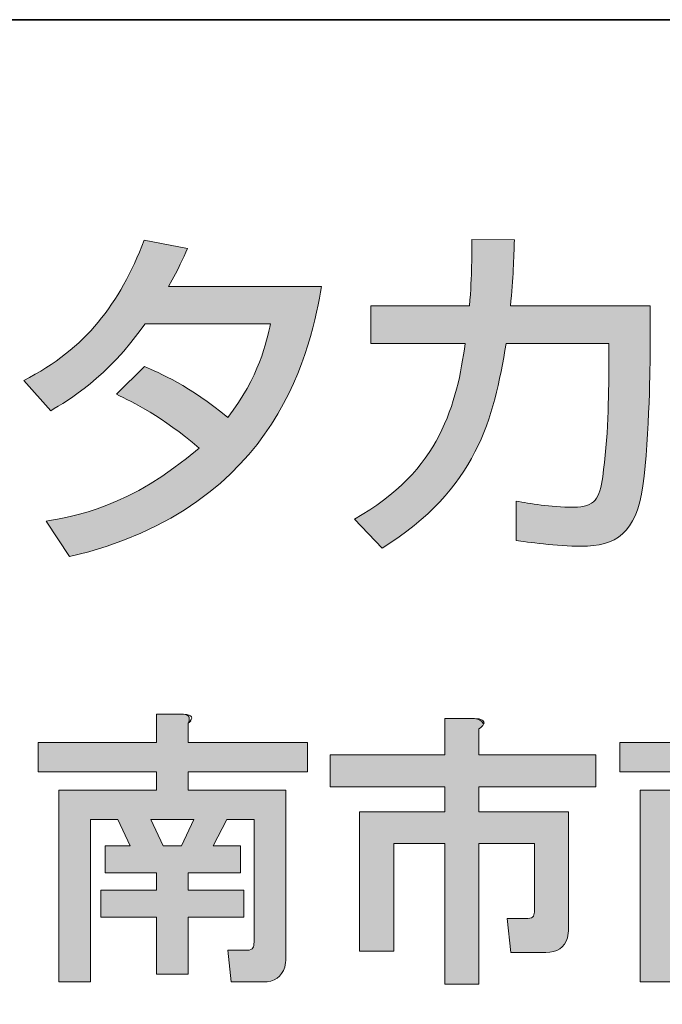
# Model space of a CAD drawing. Units: inches. Extents: x -4 to 212, y 31 to 180.
# Drawn here: x 187 to 191, y 38 to 45 of the extents above; entities that cross this region are included whole.
import ezdxf

# ---------------------------------------------------------------- set-up
doc = ezdxf.new("R2010")
doc.units = ezdxf.units.IN
doc.header["$MEASUREMENT"] = 0
doc.layers.add('_U+30EC_U+30A4_U+30E4_U+30FC 1', color=7, linetype='Continuous')

# ---------------------------------------------------------------- blocks, each defined once
blk = doc.blocks.new('block 21')
at = {"layer": '_U+30EC_U+30A4_U+30E4_U+30FC 1', "color": 27, "lineweight": 35}
blk.add_lwpolyline([(1.4959, 31.2125), (1.4959, 44.6761), (211.6667, 44.6761)], dxfattribs=at)
blk = doc.blocks.new('block 76')
at = {"layer": '_U+30EC_U+30A4_U+30E4_U+30FC 1', "lineweight": 0}
blk.add_open_spline([(187.8629, 39.678), (187.8629, 39.678), (187.8629, 39.5411), (187.8629, 39.5411), (187.8629, 39.5411), (188.7098, 39.5411), (188.7098, 39.5411), (188.7098, 39.5411), (188.7098, 39.3315), (188.7098, 39.3315), (188.7098, 39.3315), (187.8629, 39.3315), (187.8629, 39.3315), (187.8629, 39.3315), (187.8629, 39.2024), (187.8629, 39.2024), (187.8629, 39.2024), (188.5564, 39.2024), (188.5564, 39.2024), (188.5564, 39.2024), (188.5564, 38.0088), (188.5564, 38.0088), (188.5564, 37.9875), (188.5536, 37.9659), (188.5484, 37.9444), (188.5268, 37.8746), (188.4758, 37.8395), (188.3952, 37.8395), (188.3952, 37.8395), (188.1694, 37.8395), (188.1694, 37.8395), (188.1694, 37.8395), (188.1452, 38.0653), (188.1452, 38.0653), (188.1452, 38.0653), (188.2823, 38.0653), (188.2823, 38.0653), (188.3036, 38.0653), (188.3172, 38.0707), (188.3226, 38.0814), (188.3279, 38.0922), (188.3305, 38.1056), (188.3305, 38.1218), (188.3305, 38.1218), (188.3305, 38.9927), (188.3305, 38.9927), (188.3305, 38.9927), (188.137, 38.9927), (188.137, 38.9927), (188.137, 38.9927), (188.0403, 38.8072), (188.0403, 38.8072), (188.0403, 38.8072), (188.2338, 38.8072), (188.2338, 38.8072), (188.2338, 38.8072), (188.2338, 38.6137), (188.2338, 38.6137), (188.2338, 38.6137), (187.8629, 38.6137), (187.8629, 38.6137), (187.8629, 38.6137), (187.8629, 38.4928), (187.8629, 38.4928), (187.8629, 38.4928), (188.2581, 38.4928), (188.2581, 38.4928), (188.2581, 38.4928), (188.2581, 38.2993), (188.2581, 38.2993), (188.2581, 38.2993), (187.8629, 38.2993), (187.8629, 38.2993), (187.8629, 38.2993), (187.8629, 37.8959), (187.8629, 37.8959), (187.8629, 37.8959), (187.6371, 37.8959), (187.6371, 37.8959), (187.6371, 37.8959), (187.6371, 38.2993), (187.6371, 38.2993), (187.6371, 38.2993), (187.2419, 38.2993), (187.2419, 38.2993), (187.2419, 38.2993), (187.2419, 38.4928), (187.2419, 38.4928), (187.2419, 38.4928), (187.6371, 38.4928), (187.6371, 38.4928), (187.6371, 38.4928), (187.6371, 38.6137), (187.6371, 38.6137), (187.6371, 38.6137), (187.2742, 38.6137), (187.2742, 38.6137), (187.2742, 38.6137), (187.2742, 38.8072), (187.2742, 38.8072), (187.2742, 38.8072), (187.4516, 38.8072), (187.4516, 38.8072), (187.4516, 38.8072), (187.363, 38.9927), (187.363, 38.9927), (187.363, 38.9927), (187.1693, 38.9927), (187.1693, 38.9927), (187.1693, 38.9927), (187.1693, 37.8395), (187.1693, 37.8395), (187.1693, 37.8395), (186.9437, 37.8395), (186.9437, 37.8395), (186.9437, 37.8395), (186.9437, 39.2024), (186.9437, 39.2024), (186.9437, 39.2024), (187.6371, 39.2024), (187.6371, 39.2024), (187.6371, 39.2024), (187.6371, 39.3315), (187.6371, 39.3315), (187.6371, 39.3315), (186.7985, 39.3315), (186.7985, 39.3315), (186.7985, 39.3315), (186.7985, 39.5411), (186.7985, 39.5411), (186.7985, 39.5411), (187.6371, 39.5411), (187.6371, 39.5411), (187.6371, 39.5411), (187.6371, 39.7426), (187.6371, 39.7426), (187.6371, 39.7426), (187.8306, 39.7426), (187.8306, 39.7426), (187.8953, 39.7372), (187.9058, 39.7157), (187.8629, 39.678)], degree=3, knots=[0, 0, 0, 0, 1, 1, 1, 2, 2, 2, 3, 3, 3, 4, 4, 4, 5, 5, 5, 6, 6, 6, 7, 7, 7, 8, 8, 8, 9, 9, 9, 10, 10, 10, 11, 11, 11, 12, 12, 12, 13, 13, 13, 14, 14, 14, 15, 15, 15, 16, 16, 16, 17, 17, 17, 18, 18, 18, 19, 19, 19, 20, 20, 20, 21, 21, 21, 22, 22, 22, 23, 23, 23, 24, 24, 24, 25, 25, 25, 26, 26, 26, 27, 27, 27, 28, 28, 28, 29, 29, 29, 30, 30, 30, 31, 31, 31, 32, 32, 32, 33, 33, 33, 34, 34, 34, 35, 35, 35, 36, 36, 36, 37, 37, 37, 38, 38, 38, 39, 39, 39, 40, 40, 40, 41, 41, 41, 42, 42, 42, 43, 43, 43, 44, 44, 44, 45, 45, 45, 46, 46, 46, 47, 47, 47, 47], dxfattribs=at)
blk = doc.blocks.new('block 77')
at = {"layer": '_U+30EC_U+30A4_U+30E4_U+30FC 1', "lineweight": 0}
blk.add_lwpolyline([(187.5968, 38.9927), (187.6856, 38.8072), (187.8146, 38.8072), (187.9032, 38.9927), (187.5968, 38.9927)], dxfattribs=at)
blk = doc.blocks.new('block 78')
at = {"layer": '_U+30EC_U+30A4_U+30E4_U+30FC 1'}
h = blk.add_hatch(color=27, dxfattribs=at)
h.dxf.hatch_style = 2
h.paths.add_polyline_path([(187.5968, 38.9927), (187.6856, 38.8072), (187.8146, 38.8072), (187.9032, 38.9927)])
edge = h.paths.add_edge_path()
edge.add_spline(control_points=[(187.8629, 39.678), (187.8629, 39.678), (187.8629, 39.5411), (187.8629, 39.5411), (187.8629, 39.5411), (188.7098, 39.5411), (188.7098, 39.5411), (188.7098, 39.5411), (188.7098, 39.3315), (188.7098, 39.3315), (188.7098, 39.3315), (187.8629, 39.3315), (187.8629, 39.3315), (187.8629, 39.3315), (187.8629, 39.2024), (187.8629, 39.2024), (187.8629, 39.2024), (188.5564, 39.2024), (188.5564, 39.2024), (188.5564, 39.2024), (188.5564, 38.0088), (188.5564, 38.0088), (188.5564, 37.9875), (188.5536, 37.9659), (188.5484, 37.9444), (188.5268, 37.8746), (188.4758, 37.8395), (188.3952, 37.8395), (188.3952, 37.8395), (188.1694, 37.8395), (188.1694, 37.8395), (188.1694, 37.8395), (188.1452, 38.0653), (188.1452, 38.0653), (188.1452, 38.0653), (188.2823, 38.0653), (188.2823, 38.0653), (188.3036, 38.0653), (188.3172, 38.0707), (188.3226, 38.0814), (188.3279, 38.0922), (188.3305, 38.1056), (188.3305, 38.1218), (188.3305, 38.1218), (188.3305, 38.9927), (188.3305, 38.9927), (188.3305, 38.9927), (188.137, 38.9927), (188.137, 38.9927), (188.137, 38.9927), (188.0403, 38.8072), (188.0403, 38.8072), (188.0403, 38.8072), (188.2338, 38.8072), (188.2338, 38.8072), (188.2338, 38.8072), (188.2338, 38.6137), (188.2338, 38.6137), (188.2338, 38.6137), (187.8629, 38.6137), (187.8629, 38.6137), (187.8629, 38.6137), (187.8629, 38.4928), (187.8629, 38.4928), (187.8629, 38.4928), (188.2581, 38.4928), (188.2581, 38.4928), (188.2581, 38.4928), (188.2581, 38.2993), (188.2581, 38.2993), (188.2581, 38.2993), (187.8629, 38.2993), (187.8629, 38.2993), (187.8629, 38.2993), (187.8629, 37.8959), (187.8629, 37.8959), (187.8629, 37.8959), (187.6371, 37.8959), (187.6371, 37.8959), (187.6371, 37.8959), (187.6371, 38.2993), (187.6371, 38.2993), (187.6371, 38.2993), (187.2419, 38.2993), (187.2419, 38.2993), (187.2419, 38.2993), (187.2419, 38.4928), (187.2419, 38.4928), (187.2419, 38.4928), (187.6371, 38.4928), (187.6371, 38.4928), (187.6371, 38.4928), (187.6371, 38.6137), (187.6371, 38.6137), (187.6371, 38.6137), (187.2742, 38.6137), (187.2742, 38.6137), (187.2742, 38.6137), (187.2742, 38.8072), (187.2742, 38.8072), (187.2742, 38.8072), (187.4516, 38.8072), (187.4516, 38.8072), (187.4516, 38.8072), (187.363, 38.9927), (187.363, 38.9927), (187.363, 38.9927), (187.1693, 38.9927), (187.1693, 38.9927), (187.1693, 38.9927), (187.1693, 37.8395), (187.1693, 37.8395), (187.1693, 37.8395), (186.9437, 37.8395), (186.9437, 37.8395), (186.9437, 37.8395), (186.9437, 39.2024), (186.9437, 39.2024), (186.9437, 39.2024), (187.6371, 39.2024), (187.6371, 39.2024), (187.6371, 39.2024), (187.6371, 39.3315), (187.6371, 39.3315), (187.6371, 39.3315), (186.7985, 39.3315), (186.7985, 39.3315), (186.7985, 39.3315), (186.7985, 39.5411), (186.7985, 39.5411), (186.7985, 39.5411), (187.6371, 39.5411), (187.6371, 39.5411), (187.6371, 39.5411), (187.6371, 39.7426), (187.6371, 39.7426), (187.6371, 39.7426), (187.8306, 39.7426), (187.8306, 39.7426), (187.8953, 39.7372), (187.8629, 39.678), (187.8629, 39.678), (187.8629, 39.678), (187.9058, 39.7157), (187.8629, 39.678)], knot_values=[0, 0, 0, 0, 1, 1, 1, 2, 2, 2, 3, 3, 3, 4, 4, 4, 5, 5, 5, 6, 6, 6, 7, 7, 7, 8, 8, 8, 9, 9, 9, 10, 10, 10, 11, 11, 11, 12, 12, 12, 13, 13, 13, 14, 14, 14, 15, 15, 15, 16, 16, 16, 17, 17, 17, 18, 18, 18, 19, 19, 19, 20, 20, 20, 21, 21, 21, 22, 22, 22, 23, 23, 23, 24, 24, 24, 25, 25, 25, 26, 26, 26, 27, 27, 27, 28, 28, 28, 29, 29, 29, 30, 30, 30, 31, 31, 31, 32, 32, 32, 33, 33, 33, 34, 34, 34, 35, 35, 35, 36, 36, 36, 37, 37, 37, 38, 38, 38, 39, 39, 39, 40, 40, 40, 41, 41, 41, 42, 42, 42, 43, 43, 43, 44, 44, 44, 45, 45, 45, 46, 46, 46, 47, 47, 47, 48, 48, 48, 48], degree=3, periodic=1)
at = {"layer": '_U+30EC_U+30A4_U+30E4_U+30FC 1', "lineweight": 0}
blk.add_lwpolyline([(187.5968, 38.9927), (187.6856, 38.8072), (187.8146, 38.8072), (187.9032, 38.9927), (187.5968, 38.9927), (187.5968, 38.9927)], dxfattribs=at)
blk.add_open_spline([(187.8629, 39.678), (187.8629, 39.678), (187.8629, 39.5411), (187.8629, 39.5411), (187.8629, 39.5411), (188.7098, 39.5411), (188.7098, 39.5411), (188.7098, 39.5411), (188.7098, 39.3315), (188.7098, 39.3315), (188.7098, 39.3315), (187.8629, 39.3315), (187.8629, 39.3315), (187.8629, 39.3315), (187.8629, 39.2024), (187.8629, 39.2024), (187.8629, 39.2024), (188.5564, 39.2024), (188.5564, 39.2024), (188.5564, 39.2024), (188.5564, 38.0088), (188.5564, 38.0088), (188.5564, 37.9875), (188.5536, 37.9659), (188.5484, 37.9444), (188.5268, 37.8746), (188.4758, 37.8395), (188.3952, 37.8395), (188.3952, 37.8395), (188.1694, 37.8395), (188.1694, 37.8395), (188.1694, 37.8395), (188.1452, 38.0653), (188.1452, 38.0653), (188.1452, 38.0653), (188.2823, 38.0653), (188.2823, 38.0653), (188.3036, 38.0653), (188.3172, 38.0707), (188.3226, 38.0814), (188.3279, 38.0922), (188.3305, 38.1056), (188.3305, 38.1218), (188.3305, 38.1218), (188.3305, 38.9927), (188.3305, 38.9927), (188.3305, 38.9927), (188.137, 38.9927), (188.137, 38.9927), (188.137, 38.9927), (188.0403, 38.8072), (188.0403, 38.8072), (188.0403, 38.8072), (188.2338, 38.8072), (188.2338, 38.8072), (188.2338, 38.8072), (188.2338, 38.6137), (188.2338, 38.6137), (188.2338, 38.6137), (187.8629, 38.6137), (187.8629, 38.6137), (187.8629, 38.6137), (187.8629, 38.4928), (187.8629, 38.4928), (187.8629, 38.4928), (188.2581, 38.4928), (188.2581, 38.4928), (188.2581, 38.4928), (188.2581, 38.2993), (188.2581, 38.2993), (188.2581, 38.2993), (187.8629, 38.2993), (187.8629, 38.2993), (187.8629, 38.2993), (187.8629, 37.8959), (187.8629, 37.8959), (187.8629, 37.8959), (187.6371, 37.8959), (187.6371, 37.8959), (187.6371, 37.8959), (187.6371, 38.2993), (187.6371, 38.2993), (187.6371, 38.2993), (187.2419, 38.2993), (187.2419, 38.2993), (187.2419, 38.2993), (187.2419, 38.4928), (187.2419, 38.4928), (187.2419, 38.4928), (187.6371, 38.4928), (187.6371, 38.4928), (187.6371, 38.4928), (187.6371, 38.6137), (187.6371, 38.6137), (187.6371, 38.6137), (187.2742, 38.6137), (187.2742, 38.6137), (187.2742, 38.6137), (187.2742, 38.8072), (187.2742, 38.8072), (187.2742, 38.8072), (187.4516, 38.8072), (187.4516, 38.8072), (187.4516, 38.8072), (187.363, 38.9927), (187.363, 38.9927), (187.363, 38.9927), (187.1693, 38.9927), (187.1693, 38.9927), (187.1693, 38.9927), (187.1693, 37.8395), (187.1693, 37.8395), (187.1693, 37.8395), (186.9437, 37.8395), (186.9437, 37.8395), (186.9437, 37.8395), (186.9437, 39.2024), (186.9437, 39.2024), (186.9437, 39.2024), (187.6371, 39.2024), (187.6371, 39.2024), (187.6371, 39.2024), (187.6371, 39.3315), (187.6371, 39.3315), (187.6371, 39.3315), (186.7985, 39.3315), (186.7985, 39.3315), (186.7985, 39.3315), (186.7985, 39.5411), (186.7985, 39.5411), (186.7985, 39.5411), (187.6371, 39.5411), (187.6371, 39.5411), (187.6371, 39.5411), (187.6371, 39.7426), (187.6371, 39.7426), (187.6371, 39.7426), (187.8306, 39.7426), (187.8306, 39.7426), (187.8953, 39.7372), (187.8629, 39.678), (187.8629, 39.678), (187.8629, 39.678), (187.9058, 39.7157), (187.8629, 39.678)], degree=3, knots=[0, 0, 0, 0, 1, 1, 1, 2, 2, 2, 3, 3, 3, 4, 4, 4, 5, 5, 5, 6, 6, 6, 7, 7, 7, 8, 8, 8, 9, 9, 9, 10, 10, 10, 11, 11, 11, 12, 12, 12, 13, 13, 13, 14, 14, 14, 15, 15, 15, 16, 16, 16, 17, 17, 17, 18, 18, 18, 19, 19, 19, 20, 20, 20, 21, 21, 21, 22, 22, 22, 23, 23, 23, 24, 24, 24, 25, 25, 25, 26, 26, 26, 27, 27, 27, 28, 28, 28, 29, 29, 29, 30, 30, 30, 31, 31, 31, 32, 32, 32, 33, 33, 33, 34, 34, 34, 35, 35, 35, 36, 36, 36, 37, 37, 37, 38, 38, 38, 39, 39, 39, 40, 40, 40, 41, 41, 41, 42, 42, 42, 43, 43, 43, 44, 44, 44, 45, 45, 45, 46, 46, 46, 47, 47, 47, 48, 48, 48, 48], dxfattribs=at)
blk = doc.blocks.new('block 79')
at = {"layer": '_U+30EC_U+30A4_U+30E4_U+30FC 1', "lineweight": 0}
blk.add_open_spline([(189.9596, 39.6702), (189.9542, 39.6592), (189.9434, 39.6486), (189.9273, 39.6379), (189.9273, 39.6379), (189.9273, 39.4522), (189.9273, 39.4522), (189.9273, 39.4522), (190.7579, 39.4522), (190.7579, 39.4522), (190.7579, 39.4522), (190.7579, 39.2265), (190.7579, 39.2265), (190.7579, 39.2265), (189.9273, 39.2265), (189.9273, 39.2265), (189.9273, 39.2265), (189.9273, 39.0492), (189.9273, 39.0492), (189.9273, 39.0492), (190.5644, 39.0492), (190.5644, 39.0492), (190.5644, 39.0492), (190.5644, 38.2185), (190.5644, 38.2185), (190.5644, 38.197), (190.5616, 38.1754), (190.5563, 38.1541), (190.5347, 38.084), (190.4838, 38.0491), (190.4031, 38.0491), (190.4031, 38.0491), (190.1531, 38.0491), (190.1531, 38.0491), (190.1531, 38.0491), (190.1289, 38.2911), (190.1289, 38.2911), (190.1289, 38.2911), (190.2742, 38.2911), (190.2742, 38.2911), (190.2955, 38.2911), (190.3091, 38.2965), (190.3145, 38.3073), (190.3199, 38.318), (190.3224, 38.3314), (190.3224, 38.3476), (190.3224, 38.3476), (190.3224, 38.8233), (190.3224, 38.8233), (190.3224, 38.8233), (189.9273, 38.8233), (189.9273, 38.8233), (189.9273, 38.8233), (189.9273, 37.8235), (189.9273, 37.8235), (189.9273, 37.8235), (189.6855, 37.8235), (189.6855, 37.8235), (189.6855, 37.8235), (189.6855, 38.8233), (189.6855, 38.8233), (189.6855, 38.8233), (189.3226, 38.8233), (189.3226, 38.8233), (189.3226, 38.8233), (189.3226, 38.0573), (189.3226, 38.0573), (189.3226, 38.0573), (189.0806, 38.0573), (189.0806, 38.0573), (189.0806, 38.0573), (189.0806, 39.0492), (189.0806, 39.0492), (189.0806, 39.0492), (189.6855, 39.0492), (189.6855, 39.0492), (189.6855, 39.0492), (189.6855, 39.2265), (189.6855, 39.2265), (189.6855, 39.2265), (188.871, 39.2265), (188.871, 39.2265), (188.871, 39.2265), (188.871, 39.4522), (188.871, 39.4522), (188.871, 39.4522), (189.6855, 39.4522), (189.6855, 39.4522), (189.6855, 39.4522), (189.6855, 39.7105), (189.6855, 39.7105), (189.6855, 39.7105), (189.8951, 39.7105), (189.8951, 39.7105), (189.9488, 39.7105), (189.9704, 39.6969), (189.9596, 39.6702)], degree=3, knots=[0, 0, 0, 0, 1, 1, 1, 2, 2, 2, 3, 3, 3, 4, 4, 4, 5, 5, 5, 6, 6, 6, 7, 7, 7, 8, 8, 8, 9, 9, 9, 10, 10, 10, 11, 11, 11, 12, 12, 12, 13, 13, 13, 14, 14, 14, 15, 15, 15, 16, 16, 16, 17, 17, 17, 18, 18, 18, 19, 19, 19, 20, 20, 20, 21, 21, 21, 22, 22, 22, 23, 23, 23, 24, 24, 24, 25, 25, 25, 26, 26, 26, 27, 27, 27, 28, 28, 28, 29, 29, 29, 30, 30, 30, 31, 31, 31, 32, 32, 32, 32], dxfattribs=at)
blk = doc.blocks.new('block 80')
at = {"layer": '_U+30EC_U+30A4_U+30E4_U+30FC 1'}
h = blk.add_hatch(color=27, dxfattribs=at)
h.dxf.hatch_style = 2
edge = h.paths.add_edge_path()
edge.add_spline(control_points=[(189.9596, 39.6702), (189.9542, 39.6592), (189.9434, 39.6486), (189.9273, 39.6379), (189.9273, 39.6379), (189.9273, 39.4522), (189.9273, 39.4522), (189.9273, 39.4522), (190.7579, 39.4522), (190.7579, 39.4522), (190.7579, 39.4522), (190.7579, 39.2265), (190.7579, 39.2265), (190.7579, 39.2265), (189.9273, 39.2265), (189.9273, 39.2265), (189.9273, 39.2265), (189.9273, 39.0492), (189.9273, 39.0492), (189.9273, 39.0492), (190.5644, 39.0492), (190.5644, 39.0492), (190.5644, 39.0492), (190.5644, 38.2185), (190.5644, 38.2185), (190.5644, 38.197), (190.5616, 38.1754), (190.5563, 38.1541), (190.5347, 38.084), (190.4838, 38.0491), (190.4031, 38.0491), (190.4031, 38.0491), (190.1531, 38.0491), (190.1531, 38.0491), (190.1531, 38.0491), (190.1289, 38.2911), (190.1289, 38.2911), (190.1289, 38.2911), (190.2742, 38.2911), (190.2742, 38.2911), (190.2955, 38.2911), (190.3091, 38.2965), (190.3145, 38.3073), (190.3199, 38.318), (190.3224, 38.3314), (190.3224, 38.3476), (190.3224, 38.3476), (190.3224, 38.8233), (190.3224, 38.8233), (190.3224, 38.8233), (189.9273, 38.8233), (189.9273, 38.8233), (189.9273, 38.8233), (189.9273, 37.8235), (189.9273, 37.8235), (189.9273, 37.8235), (189.6855, 37.8235), (189.6855, 37.8235), (189.6855, 37.8235), (189.6855, 38.8233), (189.6855, 38.8233), (189.6855, 38.8233), (189.3226, 38.8233), (189.3226, 38.8233), (189.3226, 38.8233), (189.3226, 38.0573), (189.3226, 38.0573), (189.3226, 38.0573), (189.0806, 38.0573), (189.0806, 38.0573), (189.0806, 38.0573), (189.0806, 39.0492), (189.0806, 39.0492), (189.0806, 39.0492), (189.6855, 39.0492), (189.6855, 39.0492), (189.6855, 39.0492), (189.6855, 39.2265), (189.6855, 39.2265), (189.6855, 39.2265), (188.871, 39.2265), (188.871, 39.2265), (188.871, 39.2265), (188.871, 39.4522), (188.871, 39.4522), (188.871, 39.4522), (189.6855, 39.4522), (189.6855, 39.4522), (189.6855, 39.4522), (189.6855, 39.7105), (189.6855, 39.7105), (189.6855, 39.7105), (189.8951, 39.7105), (189.8951, 39.7105), (189.9488, 39.7105), (189.9596, 39.6702), (189.9596, 39.6702), (189.9596, 39.6702), (189.9704, 39.6969), (189.9596, 39.6702)], knot_values=[0, 0, 0, 0, 1, 1, 1, 2, 2, 2, 3, 3, 3, 4, 4, 4, 5, 5, 5, 6, 6, 6, 7, 7, 7, 8, 8, 8, 9, 9, 9, 10, 10, 10, 11, 11, 11, 12, 12, 12, 13, 13, 13, 14, 14, 14, 15, 15, 15, 16, 16, 16, 17, 17, 17, 18, 18, 18, 19, 19, 19, 20, 20, 20, 21, 21, 21, 22, 22, 22, 23, 23, 23, 24, 24, 24, 25, 25, 25, 26, 26, 26, 27, 27, 27, 28, 28, 28, 29, 29, 29, 30, 30, 30, 31, 31, 31, 32, 32, 32, 33, 33, 33, 33], degree=3, periodic=1)
at = {"layer": '_U+30EC_U+30A4_U+30E4_U+30FC 1', "lineweight": 0}
blk.add_open_spline([(189.9596, 39.6702), (189.9542, 39.6592), (189.9434, 39.6486), (189.9273, 39.6379), (189.9273, 39.6379), (189.9273, 39.4522), (189.9273, 39.4522), (189.9273, 39.4522), (190.7579, 39.4522), (190.7579, 39.4522), (190.7579, 39.4522), (190.7579, 39.2265), (190.7579, 39.2265), (190.7579, 39.2265), (189.9273, 39.2265), (189.9273, 39.2265), (189.9273, 39.2265), (189.9273, 39.0492), (189.9273, 39.0492), (189.9273, 39.0492), (190.5644, 39.0492), (190.5644, 39.0492), (190.5644, 39.0492), (190.5644, 38.2185), (190.5644, 38.2185), (190.5644, 38.197), (190.5616, 38.1754), (190.5563, 38.1541), (190.5347, 38.084), (190.4838, 38.0491), (190.4031, 38.0491), (190.4031, 38.0491), (190.1531, 38.0491), (190.1531, 38.0491), (190.1531, 38.0491), (190.1289, 38.2911), (190.1289, 38.2911), (190.1289, 38.2911), (190.2742, 38.2911), (190.2742, 38.2911), (190.2955, 38.2911), (190.3091, 38.2965), (190.3145, 38.3073), (190.3199, 38.318), (190.3224, 38.3314), (190.3224, 38.3476), (190.3224, 38.3476), (190.3224, 38.8233), (190.3224, 38.8233), (190.3224, 38.8233), (189.9273, 38.8233), (189.9273, 38.8233), (189.9273, 38.8233), (189.9273, 37.8235), (189.9273, 37.8235), (189.9273, 37.8235), (189.6855, 37.8235), (189.6855, 37.8235), (189.6855, 37.8235), (189.6855, 38.8233), (189.6855, 38.8233), (189.6855, 38.8233), (189.3226, 38.8233), (189.3226, 38.8233), (189.3226, 38.8233), (189.3226, 38.0573), (189.3226, 38.0573), (189.3226, 38.0573), (189.0806, 38.0573), (189.0806, 38.0573), (189.0806, 38.0573), (189.0806, 39.0492), (189.0806, 39.0492), (189.0806, 39.0492), (189.6855, 39.0492), (189.6855, 39.0492), (189.6855, 39.0492), (189.6855, 39.2265), (189.6855, 39.2265), (189.6855, 39.2265), (188.871, 39.2265), (188.871, 39.2265), (188.871, 39.2265), (188.871, 39.4522), (188.871, 39.4522), (188.871, 39.4522), (189.6855, 39.4522), (189.6855, 39.4522), (189.6855, 39.4522), (189.6855, 39.7105), (189.6855, 39.7105), (189.6855, 39.7105), (189.8951, 39.7105), (189.8951, 39.7105), (189.9488, 39.7105), (189.9596, 39.6702), (189.9596, 39.6702), (189.9596, 39.6702), (189.9704, 39.6969), (189.9596, 39.6702)], degree=3, knots=[0, 0, 0, 0, 1, 1, 1, 2, 2, 2, 3, 3, 3, 4, 4, 4, 5, 5, 5, 6, 6, 6, 7, 7, 7, 8, 8, 8, 9, 9, 9, 10, 10, 10, 11, 11, 11, 12, 12, 12, 13, 13, 13, 14, 14, 14, 15, 15, 15, 16, 16, 16, 17, 17, 17, 18, 18, 18, 19, 19, 19, 20, 20, 20, 21, 21, 21, 22, 22, 22, 23, 23, 23, 24, 24, 24, 25, 25, 25, 26, 26, 26, 27, 27, 27, 28, 28, 28, 29, 29, 29, 30, 30, 30, 31, 31, 31, 32, 32, 32, 33, 33, 33, 33], dxfattribs=at)
blk = doc.blocks.new('block 81')
at = {"layer": '_U+30EC_U+30A4_U+30E4_U+30FC 1', "lineweight": 0}
blk.add_open_spline([(191.9918, 39.678), (191.9918, 39.678), (191.9918, 39.5411), (191.9918, 39.5411), (191.9918, 39.5411), (192.8384, 39.5411), (192.8384, 39.5411), (192.8384, 39.5411), (192.8384, 39.3315), (192.8384, 39.3315), (192.8384, 39.3315), (191.9918, 39.3315), (191.9918, 39.3315), (191.9918, 39.3315), (191.9918, 39.2024), (191.9918, 39.2024), (191.9918, 39.2024), (192.6852, 39.2024), (192.6852, 39.2024), (192.6852, 39.2024), (192.6852, 38.0088), (192.6852, 38.0088), (192.6852, 37.9875), (192.6824, 37.9659), (192.6772, 37.9444), (192.6557, 37.8746), (192.6046, 37.8395), (192.524, 37.8395), (192.524, 37.8395), (192.2982, 37.8395), (192.2982, 37.8395), (192.2982, 37.8395), (192.2741, 38.0653), (192.2741, 38.0653), (192.2741, 38.0653), (192.4109, 38.0653), (192.4109, 38.0653), (192.4325, 38.0653), (192.446, 38.0707), (192.4514, 38.0814), (192.4566, 38.0922), (192.4594, 38.1056), (192.4594, 38.1218), (192.4594, 38.1218), (192.4594, 38.9927), (192.4594, 38.9927), (192.4594, 38.9927), (192.2659, 38.9927), (192.2659, 38.9927), (192.2659, 38.9927), (192.1691, 38.8072), (192.1691, 38.8072), (192.1691, 38.8072), (192.3626, 38.8072), (192.3626, 38.8072), (192.3626, 38.8072), (192.3626, 38.6137), (192.3626, 38.6137), (192.3626, 38.6137), (191.9918, 38.6137), (191.9918, 38.6137), (191.9918, 38.6137), (191.9918, 38.4928), (191.9918, 38.4928), (191.9918, 38.4928), (192.3872, 38.4928), (192.3872, 38.4928), (192.3872, 38.4928), (192.3872, 38.2993), (192.3872, 38.2993), (192.3872, 38.2993), (191.9918, 38.2993), (191.9918, 38.2993), (191.9918, 38.2993), (191.9918, 37.8959), (191.9918, 37.8959), (191.9918, 37.8959), (191.766, 37.8959), (191.766, 37.8959), (191.766, 37.8959), (191.766, 38.2993), (191.766, 38.2993), (191.766, 38.2993), (191.3708, 38.2993), (191.3708, 38.2993), (191.3708, 38.2993), (191.3708, 38.4928), (191.3708, 38.4928), (191.3708, 38.4928), (191.766, 38.4928), (191.766, 38.4928), (191.766, 38.4928), (191.766, 38.6137), (191.766, 38.6137), (191.766, 38.6137), (191.4031, 38.6137), (191.4031, 38.6137), (191.4031, 38.6137), (191.4031, 38.8072), (191.4031, 38.8072), (191.4031, 38.8072), (191.5804, 38.8072), (191.5804, 38.8072), (191.5804, 38.8072), (191.492, 38.9927), (191.492, 38.9927), (191.492, 38.9927), (191.2982, 38.9927), (191.2982, 38.9927), (191.2982, 38.9927), (191.2982, 37.8395), (191.2982, 37.8395), (191.2982, 37.8395), (191.0723, 37.8395), (191.0723, 37.8395), (191.0723, 37.8395), (191.0723, 39.2024), (191.0723, 39.2024), (191.0723, 39.2024), (191.766, 39.2024), (191.766, 39.2024), (191.766, 39.2024), (191.766, 39.3315), (191.766, 39.3315), (191.766, 39.3315), (190.9273, 39.3315), (190.9273, 39.3315), (190.9273, 39.3315), (190.9273, 39.5411), (190.9273, 39.5411), (190.9273, 39.5411), (191.766, 39.5411), (191.766, 39.5411), (191.766, 39.5411), (191.766, 39.7426), (191.766, 39.7426), (191.766, 39.7426), (191.9593, 39.7426), (191.9593, 39.7426), (192.0239, 39.7372), (192.0347, 39.7157), (191.9918, 39.678)], degree=3, knots=[0, 0, 0, 0, 1, 1, 1, 2, 2, 2, 3, 3, 3, 4, 4, 4, 5, 5, 5, 6, 6, 6, 7, 7, 7, 8, 8, 8, 9, 9, 9, 10, 10, 10, 11, 11, 11, 12, 12, 12, 13, 13, 13, 14, 14, 14, 15, 15, 15, 16, 16, 16, 17, 17, 17, 18, 18, 18, 19, 19, 19, 20, 20, 20, 21, 21, 21, 22, 22, 22, 23, 23, 23, 24, 24, 24, 25, 25, 25, 26, 26, 26, 27, 27, 27, 28, 28, 28, 29, 29, 29, 30, 30, 30, 31, 31, 31, 32, 32, 32, 33, 33, 33, 34, 34, 34, 35, 35, 35, 36, 36, 36, 37, 37, 37, 38, 38, 38, 39, 39, 39, 40, 40, 40, 41, 41, 41, 42, 42, 42, 43, 43, 43, 44, 44, 44, 45, 45, 45, 46, 46, 46, 47, 47, 47, 47], dxfattribs=at)
blk = doc.blocks.new('block 83')
at = {"layer": '_U+30EC_U+30A4_U+30E4_U+30FC 1'}
h = blk.add_hatch(color=27, dxfattribs=at)
h.dxf.hatch_style = 2
h.paths.add_polyline_path([(191.7257, 38.9927), (191.8142, 38.8072), (191.9433, 38.8072), (192.0321, 38.9927)])
edge = h.paths.add_edge_path()
edge.add_spline(control_points=[(191.9918, 39.678), (191.9918, 39.678), (191.9918, 39.5411), (191.9918, 39.5411), (191.9918, 39.5411), (192.8384, 39.5411), (192.8384, 39.5411), (192.8384, 39.5411), (192.8384, 39.3315), (192.8384, 39.3315), (192.8384, 39.3315), (191.9918, 39.3315), (191.9918, 39.3315), (191.9918, 39.3315), (191.9918, 39.2024), (191.9918, 39.2024), (191.9918, 39.2024), (192.6852, 39.2024), (192.6852, 39.2024), (192.6852, 39.2024), (192.6852, 38.0088), (192.6852, 38.0088), (192.6852, 37.9875), (192.6824, 37.9659), (192.6772, 37.9444), (192.6557, 37.8746), (192.6046, 37.8395), (192.524, 37.8395), (192.524, 37.8395), (192.2982, 37.8395), (192.2982, 37.8395), (192.2982, 37.8395), (192.2741, 38.0653), (192.2741, 38.0653), (192.2741, 38.0653), (192.4109, 38.0653), (192.4109, 38.0653), (192.4325, 38.0653), (192.446, 38.0707), (192.4514, 38.0814), (192.4566, 38.0922), (192.4594, 38.1056), (192.4594, 38.1218), (192.4594, 38.1218), (192.4594, 38.9927), (192.4594, 38.9927), (192.4594, 38.9927), (192.2659, 38.9927), (192.2659, 38.9927), (192.2659, 38.9927), (192.1691, 38.8072), (192.1691, 38.8072), (192.1691, 38.8072), (192.3626, 38.8072), (192.3626, 38.8072), (192.3626, 38.8072), (192.3626, 38.6137), (192.3626, 38.6137), (192.3626, 38.6137), (191.9918, 38.6137), (191.9918, 38.6137), (191.9918, 38.6137), (191.9918, 38.4928), (191.9918, 38.4928), (191.9918, 38.4928), (192.3872, 38.4928), (192.3872, 38.4928), (192.3872, 38.4928), (192.3872, 38.2993), (192.3872, 38.2993), (192.3872, 38.2993), (191.9918, 38.2993), (191.9918, 38.2993), (191.9918, 38.2993), (191.9918, 37.8959), (191.9918, 37.8959), (191.9918, 37.8959), (191.766, 37.8959), (191.766, 37.8959), (191.766, 37.8959), (191.766, 38.2993), (191.766, 38.2993), (191.766, 38.2993), (191.3708, 38.2993), (191.3708, 38.2993), (191.3708, 38.2993), (191.3708, 38.4928), (191.3708, 38.4928), (191.3708, 38.4928), (191.766, 38.4928), (191.766, 38.4928), (191.766, 38.4928), (191.766, 38.6137), (191.766, 38.6137), (191.766, 38.6137), (191.4031, 38.6137), (191.4031, 38.6137), (191.4031, 38.6137), (191.4031, 38.8072), (191.4031, 38.8072), (191.4031, 38.8072), (191.5804, 38.8072), (191.5804, 38.8072), (191.5804, 38.8072), (191.492, 38.9927), (191.492, 38.9927), (191.492, 38.9927), (191.2982, 38.9927), (191.2982, 38.9927), (191.2982, 38.9927), (191.2982, 37.8395), (191.2982, 37.8395), (191.2982, 37.8395), (191.0723, 37.8395), (191.0723, 37.8395), (191.0723, 37.8395), (191.0723, 39.2024), (191.0723, 39.2024), (191.0723, 39.2024), (191.766, 39.2024), (191.766, 39.2024), (191.766, 39.2024), (191.766, 39.3315), (191.766, 39.3315), (191.766, 39.3315), (190.9273, 39.3315), (190.9273, 39.3315), (190.9273, 39.3315), (190.9273, 39.5411), (190.9273, 39.5411), (190.9273, 39.5411), (191.766, 39.5411), (191.766, 39.5411), (191.766, 39.5411), (191.766, 39.7426), (191.766, 39.7426), (191.766, 39.7426), (191.9593, 39.7426), (191.9593, 39.7426), (192.0239, 39.7372), (191.9918, 39.678), (191.9918, 39.678), (191.9918, 39.678), (192.0347, 39.7157), (191.9918, 39.678)], knot_values=[0, 0, 0, 0, 1, 1, 1, 2, 2, 2, 3, 3, 3, 4, 4, 4, 5, 5, 5, 6, 6, 6, 7, 7, 7, 8, 8, 8, 9, 9, 9, 10, 10, 10, 11, 11, 11, 12, 12, 12, 13, 13, 13, 14, 14, 14, 15, 15, 15, 16, 16, 16, 17, 17, 17, 18, 18, 18, 19, 19, 19, 20, 20, 20, 21, 21, 21, 22, 22, 22, 23, 23, 23, 24, 24, 24, 25, 25, 25, 26, 26, 26, 27, 27, 27, 28, 28, 28, 29, 29, 29, 30, 30, 30, 31, 31, 31, 32, 32, 32, 33, 33, 33, 34, 34, 34, 35, 35, 35, 36, 36, 36, 37, 37, 37, 38, 38, 38, 39, 39, 39, 40, 40, 40, 41, 41, 41, 42, 42, 42, 43, 43, 43, 44, 44, 44, 45, 45, 45, 46, 46, 46, 47, 47, 47, 48, 48, 48, 48], degree=3, periodic=1)
at = {"layer": '_U+30EC_U+30A4_U+30E4_U+30FC 1', "lineweight": 0}
blk.add_lwpolyline([(191.7257, 38.9927), (191.8142, 38.8072), (191.9433, 38.8072), (192.0321, 38.9927), (191.7257, 38.9927), (191.7257, 38.9927)], dxfattribs=at)
blk.add_open_spline([(191.9918, 39.678), (191.9918, 39.678), (191.9918, 39.5411), (191.9918, 39.5411), (191.9918, 39.5411), (192.8384, 39.5411), (192.8384, 39.5411), (192.8384, 39.5411), (192.8384, 39.3315), (192.8384, 39.3315), (192.8384, 39.3315), (191.9918, 39.3315), (191.9918, 39.3315), (191.9918, 39.3315), (191.9918, 39.2024), (191.9918, 39.2024), (191.9918, 39.2024), (192.6852, 39.2024), (192.6852, 39.2024), (192.6852, 39.2024), (192.6852, 38.0088), (192.6852, 38.0088), (192.6852, 37.9875), (192.6824, 37.9659), (192.6772, 37.9444), (192.6557, 37.8746), (192.6046, 37.8395), (192.524, 37.8395), (192.524, 37.8395), (192.2982, 37.8395), (192.2982, 37.8395), (192.2982, 37.8395), (192.2741, 38.0653), (192.2741, 38.0653), (192.2741, 38.0653), (192.4109, 38.0653), (192.4109, 38.0653), (192.4325, 38.0653), (192.446, 38.0707), (192.4514, 38.0814), (192.4566, 38.0922), (192.4594, 38.1056), (192.4594, 38.1218), (192.4594, 38.1218), (192.4594, 38.9927), (192.4594, 38.9927), (192.4594, 38.9927), (192.2659, 38.9927), (192.2659, 38.9927), (192.2659, 38.9927), (192.1691, 38.8072), (192.1691, 38.8072), (192.1691, 38.8072), (192.3626, 38.8072), (192.3626, 38.8072), (192.3626, 38.8072), (192.3626, 38.6137), (192.3626, 38.6137), (192.3626, 38.6137), (191.9918, 38.6137), (191.9918, 38.6137), (191.9918, 38.6137), (191.9918, 38.4928), (191.9918, 38.4928), (191.9918, 38.4928), (192.3872, 38.4928), (192.3872, 38.4928), (192.3872, 38.4928), (192.3872, 38.2993), (192.3872, 38.2993), (192.3872, 38.2993), (191.9918, 38.2993), (191.9918, 38.2993), (191.9918, 38.2993), (191.9918, 37.8959), (191.9918, 37.8959), (191.9918, 37.8959), (191.766, 37.8959), (191.766, 37.8959), (191.766, 37.8959), (191.766, 38.2993), (191.766, 38.2993), (191.766, 38.2993), (191.3708, 38.2993), (191.3708, 38.2993), (191.3708, 38.2993), (191.3708, 38.4928), (191.3708, 38.4928), (191.3708, 38.4928), (191.766, 38.4928), (191.766, 38.4928), (191.766, 38.4928), (191.766, 38.6137), (191.766, 38.6137), (191.766, 38.6137), (191.4031, 38.6137), (191.4031, 38.6137), (191.4031, 38.6137), (191.4031, 38.8072), (191.4031, 38.8072), (191.4031, 38.8072), (191.5804, 38.8072), (191.5804, 38.8072), (191.5804, 38.8072), (191.492, 38.9927), (191.492, 38.9927), (191.492, 38.9927), (191.2982, 38.9927), (191.2982, 38.9927), (191.2982, 38.9927), (191.2982, 37.8395), (191.2982, 37.8395), (191.2982, 37.8395), (191.0723, 37.8395), (191.0723, 37.8395), (191.0723, 37.8395), (191.0723, 39.2024), (191.0723, 39.2024), (191.0723, 39.2024), (191.766, 39.2024), (191.766, 39.2024), (191.766, 39.2024), (191.766, 39.3315), (191.766, 39.3315), (191.766, 39.3315), (190.9273, 39.3315), (190.9273, 39.3315), (190.9273, 39.3315), (190.9273, 39.5411), (190.9273, 39.5411), (190.9273, 39.5411), (191.766, 39.5411), (191.766, 39.5411), (191.766, 39.5411), (191.766, 39.7426), (191.766, 39.7426), (191.766, 39.7426), (191.9593, 39.7426), (191.9593, 39.7426), (192.0239, 39.7372), (191.9918, 39.678), (191.9918, 39.678), (191.9918, 39.678), (192.0347, 39.7157), (191.9918, 39.678)], degree=3, knots=[0, 0, 0, 0, 1, 1, 1, 2, 2, 2, 3, 3, 3, 4, 4, 4, 5, 5, 5, 6, 6, 6, 7, 7, 7, 8, 8, 8, 9, 9, 9, 10, 10, 10, 11, 11, 11, 12, 12, 12, 13, 13, 13, 14, 14, 14, 15, 15, 15, 16, 16, 16, 17, 17, 17, 18, 18, 18, 19, 19, 19, 20, 20, 20, 21, 21, 21, 22, 22, 22, 23, 23, 23, 24, 24, 24, 25, 25, 25, 26, 26, 26, 27, 27, 27, 28, 28, 28, 29, 29, 29, 30, 30, 30, 31, 31, 31, 32, 32, 32, 33, 33, 33, 34, 34, 34, 35, 35, 35, 36, 36, 36, 37, 37, 37, 38, 38, 38, 39, 39, 39, 40, 40, 40, 41, 41, 41, 42, 42, 42, 43, 43, 43, 44, 44, 44, 45, 45, 45, 46, 46, 46, 47, 47, 47, 48, 48, 48, 48], dxfattribs=at)
blk = doc.blocks.new('block 280')
at = {"layer": '_U+30EC_U+30A4_U+30E4_U+30FC 1', "lineweight": 0}
blk.add_open_spline([(187.5528, 42.2118), (187.6546, 42.1685), (187.8763, 42.0742), (188.1437, 41.8498), (188.3655, 42.1351), (188.4219, 42.3925), (188.4472, 42.515), (188.4472, 42.515), (187.5576, 42.515), (187.5576, 42.515), (187.285, 42.1325), (187.012, 41.97), (186.8876, 41.8983), (186.8876, 41.8983), (186.6963, 42.1121), (186.6963, 42.1121), (187.1398, 42.3442), (187.3741, 42.6525), (187.5502, 43.1089), (187.5502, 43.1089), (187.8585, 43.0506), (187.8585, 43.0506), (187.825, 42.9765), (187.8002, 42.9177), (187.7233, 42.7802), (187.7233, 42.7802), (188.8093, 42.7802), (188.8093, 42.7802), (188.7426, 42.3851), (188.5263, 41.2103), (187.02, 40.8611), (187.02, 40.8611), (186.8542, 41.1137), (186.8542, 41.1137), (187.0427, 41.1436), (187.4557, 41.2125), (187.9402, 41.6329), (187.6802, 41.8576), (187.4685, 41.9594), (187.3537, 42.0155), (187.3537, 42.0155), (187.5528, 42.2118), (187.5528, 42.2118)], degree=3, knots=[0, 0, 0, 0, 1, 1, 1, 2, 2, 2, 3, 3, 3, 4, 4, 4, 5, 5, 5, 6, 6, 6, 7, 7, 7, 8, 8, 8, 9, 9, 9, 10, 10, 10, 11, 11, 11, 12, 12, 12, 13, 13, 13, 14, 14, 14, 14], dxfattribs=at)
blk = doc.blocks.new('block 281')
at = {"layer": '_U+30EC_U+30A4_U+30E4_U+30FC 1'}
h = blk.add_hatch(color=27, dxfattribs=at)
h.dxf.hatch_style = 2
edge = h.paths.add_edge_path()
edge.add_spline(control_points=[(187.5528, 42.2118), (187.6546, 42.1685), (187.8763, 42.0742), (188.1437, 41.8498), (188.3655, 42.1351), (188.4219, 42.3925), (188.4472, 42.515), (188.4472, 42.515), (187.5576, 42.515), (187.5576, 42.515), (187.285, 42.1325), (187.012, 41.97), (186.8876, 41.8983), (186.8876, 41.8983), (186.6963, 42.1121), (186.6963, 42.1121), (187.1398, 42.3442), (187.3741, 42.6525), (187.5502, 43.1089), (187.5502, 43.1089), (187.8585, 43.0506), (187.8585, 43.0506), (187.825, 42.9765), (187.8002, 42.9177), (187.7233, 42.7802), (187.7233, 42.7802), (188.8093, 42.7802), (188.8093, 42.7802), (188.7426, 42.3851), (188.5263, 41.2103), (187.02, 40.8611), (187.02, 40.8611), (186.8542, 41.1137), (186.8542, 41.1137), (187.0427, 41.1436), (187.4557, 41.2125), (187.9402, 41.6329), (187.6802, 41.8576), (187.4685, 41.9594), (187.3537, 42.0155), (187.3537, 42.0155), (187.5528, 42.2118), (187.5528, 42.2118)], knot_values=[0, 0, 0, 0, 1, 1, 1, 2, 2, 2, 3, 3, 3, 4, 4, 4, 5, 5, 5, 6, 6, 6, 7, 7, 7, 8, 8, 8, 9, 9, 9, 10, 10, 10, 11, 11, 11, 12, 12, 12, 13, 13, 13, 14, 14, 14, 14], degree=3, periodic=1)
at = {"layer": '_U+30EC_U+30A4_U+30E4_U+30FC 1', "lineweight": 0}
blk.add_open_spline([(187.5528, 42.2118), (187.6546, 42.1685), (187.8763, 42.0742), (188.1437, 41.8498), (188.3655, 42.1351), (188.4219, 42.3925), (188.4472, 42.515), (188.4472, 42.515), (187.5576, 42.515), (187.5576, 42.515), (187.285, 42.1325), (187.012, 41.97), (186.8876, 41.8983), (186.8876, 41.8983), (186.6963, 42.1121), (186.6963, 42.1121), (187.1398, 42.3442), (187.3741, 42.6525), (187.5502, 43.1089), (187.5502, 43.1089), (187.8585, 43.0506), (187.8585, 43.0506), (187.825, 42.9765), (187.8002, 42.9177), (187.7233, 42.7802), (187.7233, 42.7802), (188.8093, 42.7802), (188.8093, 42.7802), (188.7426, 42.3851), (188.5263, 41.2103), (187.02, 40.8611), (187.02, 40.8611), (186.8542, 41.1137), (186.8542, 41.1137), (187.0427, 41.1436), (187.4557, 41.2125), (187.9402, 41.6329), (187.6802, 41.8576), (187.4685, 41.9594), (187.3537, 42.0155), (187.3537, 42.0155), (187.5528, 42.2118), (187.5528, 42.2118)], degree=3, knots=[0, 0, 0, 0, 1, 1, 1, 2, 2, 2, 3, 3, 3, 4, 4, 4, 5, 5, 5, 6, 6, 6, 7, 7, 7, 8, 8, 8, 9, 9, 9, 10, 10, 10, 11, 11, 11, 12, 12, 12, 13, 13, 13, 14, 14, 14, 14], dxfattribs=at)
blk = doc.blocks.new('block 282')
at = {"layer": '_U+30EC_U+30A4_U+30E4_U+30FC 1', "lineweight": 0}
blk.add_open_spline([(191.1429, 42.6424), (191.1429, 42.6424), (191.1429, 42.3059), (191.1429, 42.3059), (191.1429, 42.2681), (191.1403, 41.7199), (191.0916, 41.3655), (191.0458, 41.0268), (190.8982, 40.9347), (190.6536, 40.9347), (190.4827, 40.9347), (190.266, 40.9655), (190.1921, 40.9755), (190.1921, 40.9755), (190.1921, 41.2559), (190.1921, 41.2559), (190.2916, 41.2381), (190.4265, 41.2125), (190.5999, 41.2125), (190.7529, 41.2125), (190.7836, 41.2738), (190.8064, 41.4294), (190.8449, 41.6916), (190.8499, 42.0107), (190.8499, 42.2118), (190.8499, 42.2118), (190.8499, 42.375), (190.8499, 42.375), (190.8499, 42.375), (190.1208, 42.375), (190.1208, 42.375), (190.0316, 41.8398), (189.9118, 41.3403), (189.2415, 40.9224), (189.2415, 40.9224), (189.0429, 41.1286), (189.0429, 41.1286), (189.6569, 41.4651), (189.7716, 41.9594), (189.8303, 42.375), (189.8303, 42.375), (189.1599, 42.375), (189.1599, 42.375), (189.1599, 42.375), (189.1599, 42.6424), (189.1599, 42.6424), (189.1599, 42.6424), (189.8608, 42.6424), (189.8608, 42.6424), (189.8784, 42.8694), (189.8784, 43.0172), (189.876, 43.1138), (189.876, 43.1138), (190.1795, 43.1112), (190.1795, 43.1112), (190.1744, 42.9841), (190.1717, 42.8391), (190.1512, 42.6424), (190.1512, 42.6424), (191.1429, 42.6424), (191.1429, 42.6424)], degree=3, knots=[0, 0, 0, 0, 1, 1, 1, 2, 2, 2, 3, 3, 3, 4, 4, 4, 5, 5, 5, 6, 6, 6, 7, 7, 7, 8, 8, 8, 9, 9, 9, 10, 10, 10, 11, 11, 11, 12, 12, 12, 13, 13, 13, 14, 14, 14, 15, 15, 15, 16, 16, 16, 17, 17, 17, 18, 18, 18, 19, 19, 19, 20, 20, 20, 20], dxfattribs=at)
blk = doc.blocks.new('block 283')
at = {"layer": '_U+30EC_U+30A4_U+30E4_U+30FC 1'}
h = blk.add_hatch(color=27, dxfattribs=at)
h.dxf.hatch_style = 2
edge = h.paths.add_edge_path()
edge.add_spline(control_points=[(191.1429, 42.6424), (191.1429, 42.6424), (191.1429, 42.3059), (191.1429, 42.3059), (191.1429, 42.2681), (191.1403, 41.7199), (191.0916, 41.3655), (191.0458, 41.0268), (190.8982, 40.9347), (190.6536, 40.9347), (190.4827, 40.9347), (190.266, 40.9655), (190.1921, 40.9755), (190.1921, 40.9755), (190.1921, 41.2559), (190.1921, 41.2559), (190.2916, 41.2381), (190.4265, 41.2125), (190.5999, 41.2125), (190.7529, 41.2125), (190.7836, 41.2738), (190.8064, 41.4294), (190.8449, 41.6916), (190.8499, 42.0107), (190.8499, 42.2118), (190.8499, 42.2118), (190.8499, 42.375), (190.8499, 42.375), (190.8499, 42.375), (190.1208, 42.375), (190.1208, 42.375), (190.0316, 41.8398), (189.9118, 41.3403), (189.2415, 40.9224), (189.2415, 40.9224), (189.0429, 41.1286), (189.0429, 41.1286), (189.6569, 41.4651), (189.7716, 41.9594), (189.8303, 42.375), (189.8303, 42.375), (189.1599, 42.375), (189.1599, 42.375), (189.1599, 42.375), (189.1599, 42.6424), (189.1599, 42.6424), (189.1599, 42.6424), (189.8608, 42.6424), (189.8608, 42.6424), (189.8784, 42.8694), (189.8784, 43.0172), (189.876, 43.1138), (189.876, 43.1138), (190.1795, 43.1112), (190.1795, 43.1112), (190.1744, 42.9841), (190.1717, 42.8391), (190.1512, 42.6424), (190.1512, 42.6424), (191.1429, 42.6424), (191.1429, 42.6424)], knot_values=[0, 0, 0, 0, 1, 1, 1, 2, 2, 2, 3, 3, 3, 4, 4, 4, 5, 5, 5, 6, 6, 6, 7, 7, 7, 8, 8, 8, 9, 9, 9, 10, 10, 10, 11, 11, 11, 12, 12, 12, 13, 13, 13, 14, 14, 14, 15, 15, 15, 16, 16, 16, 17, 17, 17, 18, 18, 18, 19, 19, 19, 20, 20, 20, 20], degree=3, periodic=1)
at = {"layer": '_U+30EC_U+30A4_U+30E4_U+30FC 1', "lineweight": 0}
blk.add_open_spline([(191.1429, 42.6424), (191.1429, 42.6424), (191.1429, 42.3059), (191.1429, 42.3059), (191.1429, 42.2681), (191.1403, 41.7199), (191.0916, 41.3655), (191.0458, 41.0268), (190.8982, 40.9347), (190.6536, 40.9347), (190.4827, 40.9347), (190.266, 40.9655), (190.1921, 40.9755), (190.1921, 40.9755), (190.1921, 41.2559), (190.1921, 41.2559), (190.2916, 41.2381), (190.4265, 41.2125), (190.5999, 41.2125), (190.7529, 41.2125), (190.7836, 41.2738), (190.8064, 41.4294), (190.8449, 41.6916), (190.8499, 42.0107), (190.8499, 42.2118), (190.8499, 42.2118), (190.8499, 42.375), (190.8499, 42.375), (190.8499, 42.375), (190.1208, 42.375), (190.1208, 42.375), (190.0316, 41.8398), (189.9118, 41.3403), (189.2415, 40.9224), (189.2415, 40.9224), (189.0429, 41.1286), (189.0429, 41.1286), (189.6569, 41.4651), (189.7716, 41.9594), (189.8303, 42.375), (189.8303, 42.375), (189.1599, 42.375), (189.1599, 42.375), (189.1599, 42.375), (189.1599, 42.6424), (189.1599, 42.6424), (189.1599, 42.6424), (189.8608, 42.6424), (189.8608, 42.6424), (189.8784, 42.8694), (189.8784, 43.0172), (189.876, 43.1138), (189.876, 43.1138), (190.1795, 43.1112), (190.1795, 43.1112), (190.1744, 42.9841), (190.1717, 42.8391), (190.1512, 42.6424), (190.1512, 42.6424), (191.1429, 42.6424), (191.1429, 42.6424)], degree=3, knots=[0, 0, 0, 0, 1, 1, 1, 2, 2, 2, 3, 3, 3, 4, 4, 4, 5, 5, 5, 6, 6, 6, 7, 7, 7, 8, 8, 8, 9, 9, 9, 10, 10, 10, 11, 11, 11, 12, 12, 12, 13, 13, 13, 14, 14, 14, 15, 15, 15, 16, 16, 16, 17, 17, 17, 18, 18, 18, 19, 19, 19, 20, 20, 20, 20], dxfattribs=at)

msp = doc.modelspace()

# ---------------------------------------------------------------- block references
at = {"layer": '_U+30EC_U+30A4_U+30E4_U+30FC 1'}
for name in ['block 21', 'block 280', 'block 281', 'block 282', 'block 283', 'block 76', 'block 78', 'block 81', 'block 83', 'block 79', 'block 80', 'block 77']:
    msp.add_blockref(name, (0, 0), dxfattribs=at)

doc.saveas('drawing.dxf')
